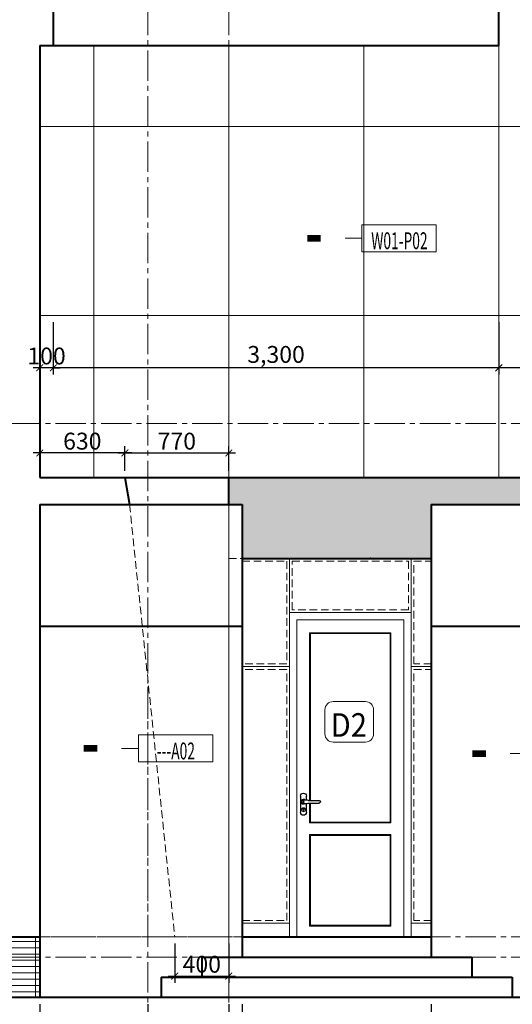
# Model space of a CAD drawing. Units: millimetres. Extents: x 1408303 to 2101109, y -383598 to -41152.
# Drawn here: x 1524140 to 1531438, y -217682 to -203102 of the extents above; entities that cross this region are included whole.
import ezdxf
from ezdxf.enums import TextEntityAlignment as Align

# ---------------------------------------------------------------- set-up
doc = ezdxf.new("R2010")
doc.units = ezdxf.units.MM
doc.header["$LTSCALE"] = 30
doc.header["$MEASUREMENT"] = 0
doc.linetypes.add('CENTER2', pattern=[1.125, 0.75, -0.125, 0.125, -0.125])
doc.linetypes.add('HIDDEN', pattern=[0.375, 0.25, -0.125])
doc.layers.get('0').update_dxf_attribs({"lineweight": 5})
doc.layers.get('DEFPOINTS').update_dxf_attribs({"lineweight": 5})
for name, color, linetype, lineweight in [('1-KichThuoc', 9, 'Continuous', 13), ('AXIS', 179, 'CENTER2', 5), ('CUA', 115, 'Continuous', 9), ('GHICHU', 150, 'Continuous', 15), ('HACH', 8, 'Continuous', 9), ('HACTH', 8, 'Continuous', 5), ('HATCH DAM', 252, 'Continuous', 15), ('TEXT-SET', 3, 'Continuous', 25), ('TUONG', 4, 'Continuous', 40)]:
    doc.layers.add(name, color=color, linetype=linetype, lineweight=lineweight)
doc.styles.add('1T_DIM', font='vni-acad.shx', dxfattribs={"width": 0.7})
doc.styles.add('DIM_FONT', font='SIMPLEX.shx', dxfattribs={"width": 0.65})
doc.styles.add('NNO1', font='vsimplex.shx', dxfattribs={"width": 0.75})
doc.dimstyles.new('50', dxfattribs={"dimscale": 0, "dimtxt": 250, "dimasz": 100, "dimexe": 100, "dimexo": 100, "dimgap": 50, "dimtad": 1, "dimdec": 0, "dimlfac": 0.5, "dimdsep": 46, "dimlunit": 6, "dimtxsty": '1T_DIM', "dimblk": 'ARCHTICK', "dimcen": 2, "dimdle": 100, "dimclrd": 256, "dimclre": 256, "dimclrt": 1, "dimadec": 0, "dimazin": 0, "dimtfac": 1, "dimtdec": 0, "dimtix": 1, "dimtmove": 2, "dimatfit": 3, "dimldrblk": 'OPEN90', "dimfxl": 1, "dimtolj": 1, "dimtzin": 0, "dimarcsym": 0})

# ---------------------------------------------------------------- blocks, each defined once
blk = doc.blocks.new('_ArchTick')
at = {"color": 0, "const_width": 0.15}
blk.add_lwpolyline([(-0.5, -0.5), (0.5, 0.5)], dxfattribs=at)
blk = doc.blocks.new('*D416')
at = {"layer": '1-KichThuoc', "linetype": 'Continuous', "lineweight": -2, "ltscale": 10}
for p, q in [((1530238, -217682), (1530238, -219152)), ((1533238, -217682), (1533238, -219152)), ((1533338, -219052), (1530138, -219052))]:
    blk.add_line(p, q, dxfattribs=at)
at = {"layer": 'DEFPOINTS', "color": 0, "linetype": 'Continuous', "ltscale": 10}
for p in [(1530238, -217582), (1533238, -217582), (1530238, -219052)]:
    blk.add_point(p, dxfattribs=at)
at = {"layer": '1-KichThuoc', "linetype": 'Continuous', "lineweight": -2, "ltscale": 10, "xscale": 100, "yscale": 100, "zscale": 100, "rotation": 180}
blk.add_blockref('_ArchTick', (1530238, -219052), dxfattribs=at)
at = {"layer": '1-KichThuoc', "linetype": 'Continuous', "lineweight": -2, "ltscale": 10, "xscale": 100, "yscale": 100, "zscale": 100}
blk.add_blockref('_ArchTick', (1533238, -219052), dxfattribs=at)
at = {"layer": '1-KichThuoc', "color": 1, "linetype": 'Continuous', "ltscale": 10, "insert": (1531738, -218853), "char_height": 250, "attachment_point": 5, "style": '1T_DIM'}
blk.add_mtext('\\A1;1,500', dxfattribs=at)
blk = doc.blocks.new('_Open90')
at = {"color": 0, "linetype": 'ByBlock', "lineweight": -2}
for p, q in [((0, 0), (-1, 0)), ((-0.5, 0.5), (0, 0)), ((0, 0), (-0.5, -0.5))]:
    blk.add_line(p, q, dxfattribs=at)
blk = doc.blocks.new('*D417')
at = {"layer": '1-KichThuoc', "linetype": 'Continuous', "lineweight": -2, "ltscale": 10}
for p, q in [((1527438, -217682), (1527438, -219152)), ((1530238, -217682), (1530238, -219152)), ((1530338, -219052), (1527338, -219052))]:
    blk.add_line(p, q, dxfattribs=at)
at = {"layer": 'DEFPOINTS', "color": 0, "linetype": 'Continuous', "ltscale": 10}
for p in [(1527438, -217582), (1530238, -217582), (1527438, -219052)]:
    blk.add_point(p, dxfattribs=at)
at = {"layer": '1-KichThuoc', "linetype": 'Continuous', "lineweight": -2, "ltscale": 10, "xscale": 100, "yscale": 100, "zscale": 100, "rotation": 180}
blk.add_blockref('_ArchTick', (1527438, -219052), dxfattribs=at)
at = {"layer": '1-KichThuoc', "linetype": 'Continuous', "lineweight": -2, "ltscale": 10, "xscale": 100, "yscale": 100, "zscale": 100}
blk.add_blockref('_ArchTick', (1530238, -219052), dxfattribs=at)
at = {"layer": '1-KichThuoc', "color": 1, "linetype": 'Continuous', "ltscale": 10, "insert": (1528838, -218853), "char_height": 250, "attachment_point": 5, "style": '1T_DIM'}
blk.add_mtext('\\A1;1,400', dxfattribs=at)
blk = doc.blocks.new('*D418')
at = {"layer": '1-KichThuoc', "linetype": 'Continuous', "lineweight": -2, "ltscale": 10}
for p, q in [((1527238, -217682), (1527238, -219152)), ((1527438, -217682), (1527438, -219152)), ((1527238, -219052), (1527138, -219052)), ((1527438, -219052), (1527238, -219052)), ((1527438, -219052), (1527538, -219052))]:
    blk.add_line(p, q, dxfattribs=at)
at = {"layer": 'DEFPOINTS', "color": 0, "linetype": 'Continuous', "ltscale": 10}
for p in [(1527238, -217582), (1527438, -217582), (1527238, -219052)]:
    blk.add_point(p, dxfattribs=at)
at = {"layer": '1-KichThuoc', "linetype": 'Continuous', "lineweight": -2, "ltscale": 10, "xscale": 100, "yscale": 100, "zscale": 100}
blk.add_blockref('_ArchTick', (1527238, -219052), dxfattribs=at)
at = {"layer": '1-KichThuoc', "linetype": 'Continuous', "lineweight": -2, "ltscale": 10, "xscale": 100, "yscale": 100, "zscale": 100, "rotation": 180}
blk.add_blockref('_ArchTick', (1527438, -219052), dxfattribs=at)
at = {"layer": '1-KichThuoc', "color": 1, "linetype": 'Continuous', "ltscale": 10, "insert": (1527338, -218877), "char_height": 250, "attachment_point": 5, "style": '1T_DIM'}
blk.add_mtext('\\A1;100', dxfattribs=at)
blk = doc.blocks.new('*D419')
at = {"layer": '1-KichThuoc', "linetype": 'Continuous', "lineweight": -2, "ltscale": 10}
for p, q in [((1526038, -217682), (1526038, -219152)), ((1527238, -217682), (1527238, -219152)), ((1527338, -219052), (1525938, -219052))]:
    blk.add_line(p, q, dxfattribs=at)
at = {"layer": 'DEFPOINTS', "color": 0, "linetype": 'Continuous', "ltscale": 10}
for p in [(1526038, -217582), (1527238, -217582), (1526038, -219052)]:
    blk.add_point(p, dxfattribs=at)
at = {"layer": '1-KichThuoc', "linetype": 'Continuous', "lineweight": -2, "ltscale": 10, "xscale": 100, "yscale": 100, "zscale": 100, "rotation": 180}
blk.add_blockref('_ArchTick', (1526038, -219052), dxfattribs=at)
at = {"layer": '1-KichThuoc', "linetype": 'Continuous', "lineweight": -2, "ltscale": 10, "xscale": 100, "yscale": 100, "zscale": 100}
blk.add_blockref('_ArchTick', (1527238, -219052), dxfattribs=at)
at = {"layer": '1-KichThuoc', "color": 1, "linetype": 'Continuous', "ltscale": 10, "insert": (1526638, -218877), "char_height": 250, "attachment_point": 5, "style": '1T_DIM'}
blk.add_mtext('\\A1;600', dxfattribs=at)
blk = doc.blocks.new('*D420')
at = {"layer": '1-KichThuoc', "linetype": 'Continuous', "lineweight": -2, "ltscale": 10}
for p, q in [((1524438, -217682), (1524438, -219152)), ((1526038, -217682), (1526038, -219152)), ((1526138, -219052), (1524338, -219052))]:
    blk.add_line(p, q, dxfattribs=at)
at = {"layer": 'DEFPOINTS', "color": 0, "linetype": 'Continuous', "ltscale": 10}
for p in [(1524438, -217582), (1526038, -217582), (1524438, -219052)]:
    blk.add_point(p, dxfattribs=at)
at = {"layer": '1-KichThuoc', "linetype": 'Continuous', "lineweight": -2, "ltscale": 10, "xscale": 100, "yscale": 100, "zscale": 100, "rotation": 180}
blk.add_blockref('_ArchTick', (1524438, -219052), dxfattribs=at)
at = {"layer": '1-KichThuoc', "linetype": 'Continuous', "lineweight": -2, "ltscale": 10, "xscale": 100, "yscale": 100, "zscale": 100}
blk.add_blockref('_ArchTick', (1526038, -219052), dxfattribs=at)
at = {"layer": '1-KichThuoc', "color": 1, "linetype": 'Continuous', "ltscale": 10, "insert": (1525238, -218877), "char_height": 250, "attachment_point": 5, "style": '1T_DIM'}
blk.add_mtext('\\A1;800', dxfattribs=at)
blk = doc.blocks.new('*D421')
at = {"layer": '1-KichThuoc', "linetype": 'Continuous', "lineweight": -2, "ltscale": 10}
for p, q in [((1522338, -217682), (1522338, -219152)), ((1524438, -217682), (1524438, -219152)), ((1524538, -219052), (1522238, -219052))]:
    blk.add_line(p, q, dxfattribs=at)
at = {"layer": 'DEFPOINTS', "color": 0, "linetype": 'Continuous', "ltscale": 10}
for p in [(1522338, -217582), (1524438, -217582), (1522338, -219052)]:
    blk.add_point(p, dxfattribs=at)
at = {"layer": '1-KichThuoc', "linetype": 'Continuous', "lineweight": -2, "ltscale": 10, "xscale": 100, "yscale": 100, "zscale": 100, "rotation": 180}
blk.add_blockref('_ArchTick', (1522338, -219052), dxfattribs=at)
at = {"layer": '1-KichThuoc', "linetype": 'Continuous', "lineweight": -2, "ltscale": 10, "xscale": 100, "yscale": 100, "zscale": 100}
blk.add_blockref('_ArchTick', (1524438, -219052), dxfattribs=at)
at = {"layer": '1-KichThuoc', "color": 1, "linetype": 'Continuous', "ltscale": 10, "insert": (1523388, -218853), "char_height": 250, "attachment_point": 5, "style": '1T_DIM'}
blk.add_mtext('\\A1;1,050', dxfattribs=at)
blk = doc.blocks.new('*D431')
at = {"layer": '1-KichThuoc', "linetype": 'Continuous', "lineweight": -2, "ltscale": 10}
for p, q in [((1531238, -207582), (1531238, -208357)), ((1533238, -207582), (1533238, -208357)), ((1533338, -208257), (1531138, -208257))]:
    blk.add_line(p, q, dxfattribs=at)
at = {"layer": 'DEFPOINTS', "color": 0, "linetype": 'Continuous', "ltscale": 10}
for p in [(1531238, -207482), (1533238, -207482), (1531238, -208257)]:
    blk.add_point(p, dxfattribs=at)
at = {"layer": '1-KichThuoc', "linetype": 'Continuous', "lineweight": -2, "ltscale": 10, "xscale": 100, "yscale": 100, "zscale": 100, "rotation": 180}
blk.add_blockref('_ArchTick', (1531238, -208257), dxfattribs=at)
at = {"layer": '1-KichThuoc', "linetype": 'Continuous', "lineweight": -2, "ltscale": 10, "xscale": 100, "yscale": 100, "zscale": 100}
blk.add_blockref('_ArchTick', (1533238, -208257), dxfattribs=at)
at = {"layer": '1-KichThuoc', "color": 1, "linetype": 'Continuous', "ltscale": 10, "insert": (1532238, -208059), "char_height": 250, "attachment_point": 5, "style": '1T_DIM'}
blk.add_mtext('\\A1;1,000', dxfattribs=at)
blk = doc.blocks.new('*D432')
at = {"layer": '1-KichThuoc', "linetype": 'Continuous', "lineweight": -2, "ltscale": 10}
for p, q in [((1524638, -207582), (1524638, -208357)), ((1531238, -207582), (1531238, -208357)), ((1531338, -208257), (1524538, -208257))]:
    blk.add_line(p, q, dxfattribs=at)
at = {"layer": 'DEFPOINTS', "color": 0, "linetype": 'Continuous', "ltscale": 10}
for p in [(1524638, -207482), (1531238, -207482), (1524638, -208257)]:
    blk.add_point(p, dxfattribs=at)
at = {"layer": '1-KichThuoc', "linetype": 'Continuous', "lineweight": -2, "ltscale": 10, "xscale": 100, "yscale": 100, "zscale": 100, "rotation": 180}
blk.add_blockref('_ArchTick', (1524638, -208257), dxfattribs=at)
at = {"layer": '1-KichThuoc', "linetype": 'Continuous', "lineweight": -2, "ltscale": 10, "xscale": 100, "yscale": 100, "zscale": 100}
blk.add_blockref('_ArchTick', (1531238, -208257), dxfattribs=at)
at = {"layer": '1-KichThuoc', "color": 1, "linetype": 'Continuous', "ltscale": 10, "insert": (1527938, -208059), "char_height": 250, "attachment_point": 5, "style": '1T_DIM'}
blk.add_mtext('\\A1;3,300', dxfattribs=at)
blk = doc.blocks.new('*D433')
at = {"layer": '1-KichThuoc', "linetype": 'Continuous', "lineweight": -2, "ltscale": 10}
for p, q in [((1524438, -207582), (1524438, -208357)), ((1524638, -207582), (1524638, -208357)), ((1524438, -208257), (1524338, -208257)), ((1524638, -208257), (1524438, -208257)), ((1524638, -208257), (1524738, -208257))]:
    blk.add_line(p, q, dxfattribs=at)
at = {"layer": 'DEFPOINTS', "color": 0, "linetype": 'Continuous', "ltscale": 10}
for p in [(1524438, -207482), (1524638, -207482), (1524438, -208257)]:
    blk.add_point(p, dxfattribs=at)
at = {"layer": '1-KichThuoc', "linetype": 'Continuous', "lineweight": -2, "ltscale": 10, "xscale": 100, "yscale": 100, "zscale": 100}
blk.add_blockref('_ArchTick', (1524438, -208257), dxfattribs=at)
at = {"layer": '1-KichThuoc', "linetype": 'Continuous', "lineweight": -2, "ltscale": 10, "xscale": 100, "yscale": 100, "zscale": 100, "rotation": 180}
blk.add_blockref('_ArchTick', (1524638, -208257), dxfattribs=at)
at = {"layer": '1-KichThuoc', "color": 1, "linetype": 'Continuous', "ltscale": 10, "insert": (1524538, -208082), "char_height": 250, "attachment_point": 5, "style": '1T_DIM'}
blk.add_mtext('\\A1;100', dxfattribs=at)
blk = doc.blocks.new('*D500')
at = {"layer": '1-KichThuoc', "linetype": 'Continuous', "lineweight": -2, "ltscale": 10}
for p, q in [((1526438, -216782), (1526438, -217364)), ((1527238, -216782), (1527238, -217364)), ((1526338, -217264), (1527338, -217264))]:
    blk.add_line(p, q, dxfattribs=at)
at = {"layer": 'DEFPOINTS', "color": 0, "linetype": 'Continuous', "ltscale": 10}
for p in [(1526438, -216682), (1527238, -216682), (1527238, -217264)]:
    blk.add_point(p, dxfattribs=at)
at = {"layer": '1-KichThuoc', "linetype": 'Continuous', "lineweight": -2, "ltscale": 10, "xscale": 100, "yscale": 100, "zscale": 100, "rotation": 180}
blk.add_blockref('_ArchTick', (1526438, -217264), dxfattribs=at)
at = {"layer": '1-KichThuoc', "linetype": 'Continuous', "lineweight": -2, "ltscale": 10, "xscale": 100, "yscale": 100, "zscale": 100}
blk.add_blockref('_ArchTick', (1527238, -217264), dxfattribs=at)
at = {"layer": '1-KichThuoc', "color": 1, "linetype": 'Continuous', "ltscale": 10, "insert": (1526838, -217089), "char_height": 250, "attachment_point": 5, "style": '1T_DIM'}
blk.add_mtext('\\A1;400', dxfattribs=at)
blk = doc.blocks.new('*D501')
at = {"layer": '1-KichThuoc', "linetype": 'Continuous', "lineweight": -2, "ltscale": 10}
for p, q in [((1525699, -209782), (1525699, -209418)), ((1527238, -209782), (1527238, -209418)), ((1525599, -209518), (1527338, -209518))]:
    blk.add_line(p, q, dxfattribs=at)
at = {"layer": 'DEFPOINTS', "color": 0, "linetype": 'Continuous', "ltscale": 10}
for p in [(1527238, -209518), (1525699, -209882), (1527238, -209882)]:
    blk.add_point(p, dxfattribs=at)
at = {"layer": '1-KichThuoc', "linetype": 'Continuous', "lineweight": -2, "ltscale": 10, "xscale": 100, "yscale": 100, "zscale": 100, "rotation": 180}
blk.add_blockref('_ArchTick', (1525699, -209518), dxfattribs=at)
at = {"layer": '1-KichThuoc', "linetype": 'Continuous', "lineweight": -2, "ltscale": 10, "xscale": 100, "yscale": 100, "zscale": 100}
blk.add_blockref('_ArchTick', (1527238, -209518), dxfattribs=at)
at = {"layer": '1-KichThuoc', "color": 1, "linetype": 'Continuous', "ltscale": 10, "insert": (1526468, -209343), "char_height": 250, "attachment_point": 5, "style": '1T_DIM'}
blk.add_mtext('\\A1;770', dxfattribs=at)
blk = doc.blocks.new('*D502')
at = {"layer": '1-KichThuoc', "linetype": 'Continuous', "lineweight": -2, "ltscale": 10}
for p, q in [((1524438, -209782), (1524438, -209418)), ((1525699, -209782), (1525699, -209418)), ((1525799, -209518), (1524338, -209518))]:
    blk.add_line(p, q, dxfattribs=at)
at = {"layer": 'DEFPOINTS', "color": 0, "linetype": 'Continuous', "ltscale": 10}
for p in [(1524438, -209518), (1524438, -209882), (1525699, -209882)]:
    blk.add_point(p, dxfattribs=at)
at = {"layer": '1-KichThuoc', "linetype": 'Continuous', "lineweight": -2, "ltscale": 10, "xscale": 100, "yscale": 100, "zscale": 100, "rotation": 180}
blk.add_blockref('_ArchTick', (1524438, -209518), dxfattribs=at)
at = {"layer": '1-KichThuoc', "linetype": 'Continuous', "lineweight": -2, "ltscale": 10, "xscale": 100, "yscale": 100, "zscale": 100}
blk.add_blockref('_ArchTick', (1525699, -209518), dxfattribs=at)
at = {"layer": '1-KichThuoc', "color": 1, "linetype": 'Continuous', "ltscale": 10, "insert": (1525068, -209343), "char_height": 250, "attachment_point": 5, "style": '1T_DIM'}
blk.add_mtext('\\A1;630', dxfattribs=at)
blk = doc.blocks.new('tay nam-cd')
at = {"lineweight": 30}
for p, q in [((-25.5, 7), (-81, 7)), ((-19.7, 9.7), (-24.6, 7.2)), ((0, 9.9), (-18.8, 9.9)), ((-25.5, -7), (-81, -7)), ((-19.7, -9.7), (-24.6, -7.2)), ((0, -9.9), (-18.8, -9.9))]:
    blk.add_line(p, q, dxfattribs=at)
for p, q in [((-2, -46), (-2, -41.3)), ((2, -46), (2, -41.3))]:
    blk.add_line(p, q)
for points in [[(-15.4, 9.9), (-15.4, 29.2)], [(15.4, 29.2), (15.4, -54.9)], [(-15.4, -54.9), (-15.4, -9.9)]]:
    blk.add_lwpolyline(points, dxfattribs=at)
blk.add_circle((0, 0), 2.8, dxfattribs=at)
blk.add_circle((0, -41.6), 10)
for centre, radius, start, end in [((-81, 0), 6.96, 90, 270), ((-25.5, 8.9), 1.92, 270, 297.1927), ((-18.8, 8), 1.92, 90, 117.1927), ((0, 29.2), 15.4, 0, 180), ((0, 0), 13.3, 228.259, 131.741), ((0, 0), 9.92, 270, 90), ((-25.5, -8.9), 1.92, 62.8073, 90), ((-18.8, -8), 1.92, 242.8073, 270), ((0, -54.9), 15.4, 180, 0)]:
    blk.add_arc(centre, radius, start, end, dxfattribs=at)
for centre, radius, start, end in [((0, -38.6), 3.42, 306.0319, 233.9681), ((0, -46), 2.01, 180, 0)]:
    blk.add_arc(centre, radius, start, end)
blk = doc.blocks.new('*U707')
blk.add_line((0, 2), (2.5, 2))
blk.add_lwpolyline([(0, 0), (0, 4), (-11, 4), (-11, 0)], close=True)
blk.add_lwpolyline([(2.5, 2, 0, 0, 0), (6.1, 2, 1, 1, 0), (8.1, 2, 0, 0, 0)], format="xyseb")
at = {"layer": 'TEXT-SET', "style": 'DIM_FONT', "width": 0.65, "flags": 8}
blk.add_attdef('F.1.00', text='', height=2.5, dxfattribs=at).set_placement((-5.55, 0.37), align=Align.CENTER)
blk = doc.blocks.new('nno1')
at = {"linetype": 'Continuous'}
blk.add_lwpolyline([(3, -2), (3, 1, 0.414214), (2, 2), (-2, 2, 0.414214), (-3, 1), (-3, -2, 0.414214), (-2, -3), (2, -3, 0.414214)], format="xyb", close=True, dxfattribs=at)
at = {"layer": 'TEXT-SET', "style": 'NNO1', "width": 0.75}
blk.add_attdef('#', text='', height=2.5, dxfattribs=at).set_placement((0, -0.5), align=Align.MIDDLE)

msp = doc.modelspace()

# ---------------------------------------------------------------- hatches: boundary and pattern name
at = {"layer": 'HACH', "linetype": 'Continuous', "ltscale": 10}
h = msp.add_hatch(dxfattribs=at)
h.set_pattern_fill('GRATE', color=256, scale=3000, style=0)
h.paths.add_polyline_path([(1524437.8, -216682.3), (1524437.8, -216982.3), (1522337.9, -216982.3), (1522337.9, -216682.3)])
h.paths.add_polyline_path([(1524437.8, -216982.3), (1524437.8, -217582.3), (1522337.9, -217582.3), (1522337.9, -216982.3)])
at = {"layer": 'HATCH DAM', "linetype": 'Continuous', "ltscale": 10}
h = msp.add_hatch(dxfattribs=at)
h.set_pattern_fill('DOTS', color=256, scale=2000, style=0)
h.set_pattern_definition([(180, (3091555.95, -13354.08), (-62.5, 125), [0, -125])])
h.paths.add_polyline_path([(1526037.8, -194682.3), (1539237.8, -194682.3), (1539237.8, -197282.3), (1537437.8, -197282.3), (1537437.8, -197082.3), (1531037.8, -197082.3), (1531037.8, -197282.3), (1526037.8, -197282.3)])
h.paths.add_polyline_path([(1526037.8, -197282.3), (1531237.8, -197282.3), (1531237.8, -200482.3), (1526037.8, -200482.3)])
h.paths.add_polyline_path([(1537237.8, -197282.3), (1537437.8, -197282.3), (1539237.8, -197282.3), (1539237.8, -203682.3), (1537237.8, -203682.3)])
h.paths.add_polyline_path([(1537237.8, -203682.3), (1539237.8, -203682.3), (1539237.8, -210082.3), (1537237.8, -210082.3)])
h.paths.add_polyline_path([(1527437.8, -210282.3), (1527237.8, -210282.3), (1527237.8, -209882.3), (1533237.8, -209882.3), (1533237.8, -210282.3), (1530237.8, -210282.3), (1530237.8, -211082.3), (1527437.8, -211082.3)])
h.paths.add_polyline_path([(1533237.8, -216282.3), (1537237.8, -216282.3), (1537237.8, -210082.3), (1539237.8, -210082.3), (1539237.8, -217582.3), (1533237.8, -217582.3)])

# ---------------------------------------------------------------- linework, layer by layer
at = {"color": 8, "linetype": 'HIDDEN', "ltscale": 15}
for p, q in [((1525767.6, -210282.3), (1526437.8, -216682.3)), ((1527237.8, -217582.3), (1527237.8, -210282.3)), ((1527237.8, -211082.3), (1527437.8, -211082.3)), ((1526037.8, -212982.3), (1526037.8, -216682.3)), ((1524437.8, -216682.3), (1527637.8, -216682.3))]:
    msp.add_line(p, q, dxfattribs=at)
msp.add_line((1515631.4, -217582.3), (1541995.1, -217582.3))
for points in [[(1527437.8, -211122.3), (1528097.8, -211122.3), (1528097.8, -212642.3), (1527437.8, -212642.3)], [(1530237.8, -212642.3), (1529977.8, -212642.3), (1529977.8, -211122.3), (1530237.8, -211122.3)], [(1527437.8, -216442.3), (1528097.8, -216442.3), (1528097.8, -212722.3), (1527437.8, -212722.3)], [(1530237.8, -216442.3), (1529977.8, -216442.3), (1529977.8, -212722.3), (1530237.8, -212722.3)]]:
    msp.add_lwpolyline(points, dxfattribs=at)
msp.add_lwpolyline([(1528177.8, -211122.3), (1529897.8, -211122.3), (1529897.8, -211842.3), (1528177.8, -211842.3)], close=True, dxfattribs=at)
at = {"layer": 'AXIS', "ltscale": 20}
for p, q in [((1526037.8, -188032.3), (1526037.8, -220951.8)), ((1527237.8, -188032.3), (1527237.8, -220951.8)), ((1541995.1, -209082.3), (1515631.4, -209082.3)), ((1541995.1, -216682.3), (1515631.4, -216682.3)), ((1541995.1, -216982.3), (1515631.4, -216982.3))]:
    msp.add_line(p, q, dxfattribs=at)
at = {"layer": 'CUA', "linetype": 'Continuous', "ltscale": 10}
for p, q in [((1528137.8, -211882.3), (1528137.8, -211082.3)), ((1528137.8, -211882.3), (1528137.8, -211082.3)), ((1529937.8, -211882.3), (1529937.8, -211082.3)), ((1528137.8, -211882.3), (1528137.8, -216682.3)), ((1528137.8, -211882.3), (1529937.8, -211882.3)), ((1529937.8, -211882.3), (1529937.8, -216682.3)), ((1527437.8, -212682.3), (1528137.8, -212682.3)), ((1529937.8, -212682.3), (1530237.8, -212682.3)), ((1529937.8, -212682.3), (1530237.8, -212682.3)), ((1528137.8, -216682.3), (1529577.8, -216682.3)), ((1529831.8, -216682.3), (1528243.8, -216682.3))]:
    msp.add_line(p, q, dxfattribs=at)
for points in [[(1527437.8, -211082.3), (1528137.8, -211082.3), (1528137.8, -212682.3), (1527437.8, -212682.3)], [(1530237.8, -212682.3), (1529937.8, -212682.3), (1529937.8, -211082.3), (1530237.8, -211082.3)], [(1529831.8, -216682.3), (1529831.8, -211988.3), (1528243.8, -211988.3), (1528243.8, -216682.3)], [(1528435.8, -214659.9), (1528435.8, -212180.3), (1529639.8, -212180.3), (1529639.8, -214996.3), (1528435.8, -214996.3), (1528435.8, -214704.7)], [(1528447.8, -214662.4), (1528447.8, -212192.3), (1529627.8, -212192.3), (1529627.8, -214984.3), (1528447.8, -214984.3), (1528447.8, -214702.2)], [(1527437.8, -216482.3), (1528137.8, -216482.3), (1528137.8, -212682.3), (1527837.8, -212682.3)], [(1530237.8, -216482.3), (1529937.8, -216482.3), (1529937.8, -212682.3), (1530237.8, -212682.3)]]:
    msp.add_lwpolyline(points, dxfattribs=at)
for points in [[(1528137.8, -211082.3), (1529937.8, -211082.3), (1529937.8, -211882.3), (1528137.8, -211882.3)], [(1528137.8, -216682.3), (1529937.8, -216682.3), (1529937.8, -211882.3), (1528137.8, -211882.3)], [(1528435.8, -215168.3), (1528435.8, -216523.5), (1529639.8, -216523.5), (1529639.8, -215168.3)], [(1528447.8, -215180.3), (1528447.8, -216511.5), (1529627.8, -216511.5), (1529627.8, -215180.3)]]:
    msp.add_lwpolyline(points, close=True, dxfattribs=at)
at = {"layer": 'HACTH', "linetype": 'Continuous', "ltscale": 10}
for p, q in [((1531237.8, -209882.3), (1531237.8, -200482.3)), ((1525237.8, -209882.3), (1525237.8, -203482.3)), ((1527237.8, -209882.3), (1527237.8, -203482.3)), ((1527237.8, -203482.3), (1527237.8, -209882.3)), ((1529237.8, -209882.3), (1529237.8, -203482.3)), ((1533237.8, -204682.3), (1524437.8, -204682.3)), ((1533237.8, -207482.3), (1524437.8, -207482.3))]:
    msp.add_line(p, q, dxfattribs=at)
at = {"layer": 'TUONG', "linetype": 'Continuous', "ltscale": 400}
for p, q in [((1524637.8, -202882.3), (1524637.8, -203482.3)), ((1531237.8, -203482.3), (1531237.8, -202882.3)), ((1524437.8, -203482.3), (1531237.8, -203482.3)), ((1524437.8, -203482.3), (1524437.8, -209882.3)), ((1524437.8, -209882.3), (1533237.8, -209882.3)), ((1525698.7, -209882.3), (1525767.6, -210282.3)), ((1527237.8, -210282.3), (1527237.8, -209882.3)), ((1527437.8, -211082.3), (1530237.8, -211082.3)), ((1522337.9, -216682.3), (1524437.8, -216682.3)), ((1527437.8, -216682.3), (1530237.8, -216682.3)), ((1526837.8, -216982.3), (1530837.8, -216982.3)), ((1526837.8, -216982.3), (1526837.8, -217282.3)), ((1530837.8, -216982.3), (1530837.8, -217282.3)), ((1526237.8, -217282.3), (1531437.8, -217282.3)), ((1526237.8, -217282.3), (1526237.8, -217582.3)), ((1531437.8, -217282.3), (1531437.8, -217582.3)), ((1541995.1, -217582.3), (1515631.4, -217582.3))]:
    msp.add_line(p, q, dxfattribs=at)
at = {"layer": 'TUONG', "color": 1, "linetype": 'Continuous', "ltscale": 400}
for p, q in [((1524437.8, -210282.3), (1524437.8, -217582.3)), ((1524437.8, -210282.3), (1527437.8, -210282.3)), ((1527437.8, -210282.3), (1527437.8, -216982.3)), ((1530237.8, -210282.3), (1533237.8, -210282.3)), ((1530237.8, -210282.3), (1530237.8, -216982.3)), ((1524437.8, -212082.3), (1527437.8, -212082.3)), ((1530237.8, -212082.3), (1533238, -212082.3))]:
    msp.add_line(p, q, dxfattribs=at)
at = {"layer": 'TUONG', "linetype": 'Continuous', "ltscale": 400}
msp.add_point((1529337.9, -211082.3), dxfattribs=at)

# ---------------------------------------------------------------- block references
at = {"layer": 'CUA', "linetype": 'Continuous', "ltscale": 10, "xscale": -2.857142858207226, "yscale": 2.857142857043073, "zscale": 2.857142857142858}
msp.add_blockref('tay nam-cd', (1528343.9, -214682.3), dxfattribs=at)
at = {"layer": 'GHICHU', "linetype": 'Continuous'}
ref = msp.add_blockref('*U707', (1529210.6, -206538.2), dxfattribs=dict(at, xscale=-100, yscale=100, zscale=100))
ref.add_attrib('F.1.00', 'W01-P02', dxfattribs={"layer": 'TEXT-SET', "height": 250, "style": 'DIM_FONT', "width": 0.6, "flags": 8}).set_placement((1529765.5, -206500.8), align=Align.CENTER)
ref = msp.add_blockref('nno1', (1529022.8, -213438.7), dxfattribs=dict(at, xscale=-120, yscale=120, zscale=120))
ref.add_attrib('#', 'D2', dxfattribs={"layer": 'TEXT-SET', "height": 350, "style": 'DIM_FONT', "width": 0.922857}).set_placement((1528746.2, -213721.4), (1529284.6, -213721.4), align=Align.FIT)
ref = msp.add_blockref('*U707', (1525899.3, -214093), dxfattribs=dict(at, xscale=-100, yscale=100, zscale=100))
ref.add_attrib('F.1.00', '---A02', dxfattribs={"layer": 'TEXT-SET', "height": 250, "style": 'DIM_FONT', "width": 0.6, "flags": 8}).set_placement((1526454.2, -214055.7), align=Align.CENTER)
ref = msp.add_blockref('*U707', (1531657.4, -214170.2), dxfattribs=dict(at, xscale=-100, yscale=100, zscale=100))
ref.add_attrib('F.1.00', '---A02', dxfattribs={"layer": 'TEXT-SET', "height": 250, "style": 'DIM_FONT', "width": 0.6, "flags": 8}).set_placement((1532212.4, -214132.8), align=Align.CENTER)

# ---------------------------------------------------------------- dimensions: what is measured, and where the dimension line sits
at = {"layer": '1-KichThuoc', "linetype": 'Continuous', "ltscale": 10}
for base, p1, p2, picture, middle in [((1524437.8, -208257.3), (1524637.8, -207482.3), (1524437.8, -207482.3), '*D433', (1524537.8, -208082.3)), ((1524637.8, -208257.3), (1531237.8, -207482.3), (1524637.8, -207482.3), '*D432', (1527937.8, -208058.5)), ((1531237.8, -208257.3), (1533237.8, -207482.3), (1531237.8, -207482.3), '*D431', (1532237.8, -208058.5)), ((1524437.8, -209518.1), (1525698.7, -209882.3), (1524437.8, -209882.3), '*D502', (1525068.3, -209343.1)), ((1527237.8, -209518.1), (1525698.7, -209882.3), (1527237.8, -209882.3), '*D501', (1526468.3, -209343.1)), ((1527237.8, -217264.4), (1526437.8, -216682.3), (1527237.8, -216682.3), '*D500', (1526837.8, -217089.4)), ((1522337.9, -219051.8), (1524437.8, -217582.3), (1522337.9, -217582.3), '*D421', (1523387.9, -218853)), ((1524437.8, -219051.8), (1526037.8, -217582.3), (1524437.8, -217582.3), '*D420', (1525237.8, -218876.8)), ((1526037.8, -219051.8), (1527237.8, -217582.3), (1526037.8, -217582.3), '*D419', (1526637.8, -218876.8)), ((1527237.8, -219051.8), (1527437.8, -217582.3), (1527237.8, -217582.3), '*D418', (1527337.8, -218876.8)), ((1527437.8, -219051.8), (1530237.8, -217582.3), (1527437.8, -217582.3), '*D417', (1528837.8, -218853)), ((1530237.8, -219051.8), (1533237.8, -217582.3), (1530237.8, -217582.3), '*D416', (1531737.8, -218853))]:
    dim = msp.add_linear_dim(base=base, p1=p1, p2=p2, angle=180, dimstyle='50', override={"dimscale": 1}, dxfattribs=at)
    dim.commit()
    dim.dimension.update_dxf_attribs({"geometry": picture, "text_midpoint": middle})

doc.saveas('drawing.dxf')
